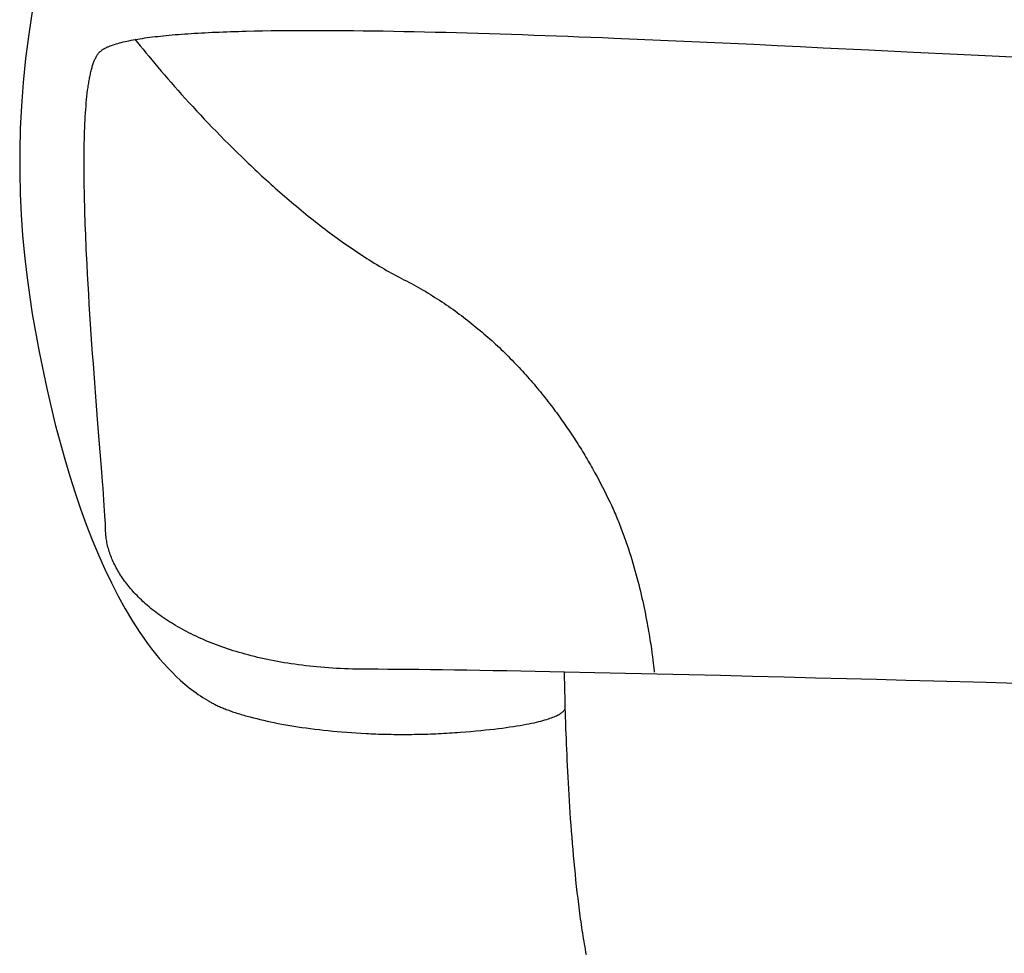
# Model space of a CAD drawing. Extents: x 20 to 2828, y 20 to 1673.
# Drawn here: x 20 to 258, y 246 to 471 of the extents above; entities that cross this region are included whole.
import ezdxf

# ---------------------------------------------------------------- set-up
doc = ezdxf.new("R2010")
doc.units = 0
doc.layers.get('0').update_dxf_attribs({"color": 3, "linetype": 'CONTINUOUS'})
doc.layers.add('CSLAYER4', color=3, linetype='CONTINUOUS')

# ---------------------------------------------------------------- blocks, each defined once
blk = doc.blocks.new('BLKF016')
at = {"layer": 'CSLAYER4', "color": 3, "linetype": 'CONTINUOUS'}
for p, q in [((23.110967, 474.005968), (22.186251, 467.943028)), ((22.186251, 467.943028), (21.43483, 462.030317)), ((46.924829, 466.44976), (47.442861, 466.547273)), ((47.442861, 466.547273), (47.975303, 466.642501)), ((47.87295, 466.697483), (48.503213, 465.90352)), ((47.975303, 466.642501), (48.522036, 466.735461)), ((48.522036, 466.735461), (49.082945, 466.826168)), ((49.082945, 466.826168), (49.657913, 466.914638)), ((49.657913, 466.914638), (50.246821, 467.000887)), ((50.246821, 467.000887), (50.849555, 467.084932)), ((50.849555, 467.084932), (51.465995, 467.166788)), ((51.465995, 467.166788), (52.096026, 467.24647)), ((52.096026, 467.24647), (52.739531, 467.323996)), ((52.739531, 467.323996), (53.396393, 467.39938)), ((53.396393, 467.39938), (54.066493, 467.472639)), ((54.066493, 467.472639), (54.749717, 467.543788)), ((54.749717, 467.543788), (55.445946, 467.612845)), ((55.445946, 467.612845), (56.155065, 467.679823)), ((56.155065, 467.679823), (56.876954, 467.74474)), ((56.876954, 467.74474), (57.611499, 467.807611)), ((57.611499, 467.807611), (58.358581, 467.868453)), ((58.358581, 467.868453), (59.118085, 467.927281)), ((59.118085, 467.927281), (59.889892, 467.98411)), ((59.889892, 467.98411), (60.673886, 468.038958)), ((60.673886, 468.038958), (61.469951, 468.09184)), ((61.469951, 468.09184), (62.277968, 468.142771)), ((62.277968, 468.142771), (63.097821, 468.191768)), ((63.097821, 468.191768), (63.929394, 468.238847)), ((63.929394, 468.238847), (64.772568, 468.284023)), ((64.772568, 468.284023), (65.627228, 468.327313)), ((65.627228, 468.327313), (66.493256, 468.368732)), ((66.493256, 468.368732), (67.370535, 468.408297)), ((67.370535, 468.408297), (68.258948, 468.446023)), ((68.258948, 468.446023), (69.158379, 468.481926)), ((69.158379, 468.481926), (70.06871, 468.516022)), ((70.06871, 468.516022), (70.989825, 468.548327)), ((70.989825, 468.548327), (71.921606, 468.578857)), ((71.921606, 468.578857), (72.863936, 468.607628)), ((72.863936, 468.607628), (73.816699, 468.634655)), ((73.816699, 468.634655), (74.779777, 468.659955)), ((74.779777, 468.659955), (76.736413, 468.705438)), ((76.736413, 468.705438), (78.732907, 468.744201)), ((78.732907, 468.744201), (80.768324, 468.776374)), ((80.768324, 468.776374), (82.841728, 468.802084)), ((82.841728, 468.802084), (84.952183, 468.821457)), ((84.952183, 468.821457), (87.098755, 468.834621)), ((87.098755, 468.834621), (89.280506, 468.841704)), ((89.280506, 468.841704), (91.496501, 468.842832)), ((91.496501, 468.842832), (93.745806, 468.838134)), ((93.745806, 468.838134), (96.027483, 468.827736)), ((96.027483, 468.827736), (98.340597, 468.811766)), ((98.340597, 468.811766), (100.684212, 468.790351)), ((100.684212, 468.790351), (103.057394, 468.763619)), ((103.057394, 468.763619), (105.459205, 468.731697)), ((105.459205, 468.731697), (107.888711, 468.694712)), ((107.888711, 468.694712), (110.344975, 468.652791)), ((110.344975, 468.652791), (112.827062, 468.606062)), ((112.827062, 468.606062), (115.334037, 468.554653)), ((115.334037, 468.554653), (117.864963, 468.49869)), ((117.864963, 468.49869), (120.418904, 468.438302)), ((120.418904, 468.438302), (122.994926, 468.373614)), ((122.994926, 468.373614), (125.592092, 468.304755)), ((125.592092, 468.304755), (128.209467, 468.231853)), ((128.209467, 468.231853), (130.846115, 468.155033)), ((130.846115, 468.155033), (133.501099, 468.074425)), ((133.501099, 468.074425), (136.173486, 467.990154)), ((136.173486, 467.990154), (138.862338, 467.902349)), ((138.862338, 467.902349), (141.56672, 467.811137)), ((141.56672, 467.811137), (144.285697, 467.716645)), ((144.285697, 467.716645), (147.018332, 467.619)), ((147.018332, 467.619), (149.76369, 467.51833)), ((149.76369, 467.51833), (152.520836, 467.414762)), ((152.520836, 467.414762), (155.288833, 467.308424)), ((155.288833, 467.308424), (158.066745, 467.199442)), ((158.066745, 467.199442), (160.853638, 467.087945)), ((160.853638, 467.087945), (163.648576, 466.974059)), ((163.648576, 466.974059), (169.258841, 466.739632)), ((169.258841, 466.739632), (174.890055, 466.497179)), ((39.975543, 464.141798), (40.084473, 464.214094)), ((40.084473, 464.214094), (40.197576, 464.28574)), ((40.197576, 464.28574), (40.314836, 464.35674)), ((40.314836, 464.35674), (40.43624, 464.427096)), ((40.43624, 464.427096), (40.561773, 464.496808)), ((40.561773, 464.496808), (40.691419, 464.56588)), ((40.691419, 464.56588), (40.825165, 464.634313)), ((40.825165, 464.634313), (40.962996, 464.702109)), ((40.962996, 464.702109), (41.104897, 464.76927)), ((41.104897, 464.76927), (41.250853, 464.835799)), ((41.250853, 464.835799), (41.400851, 464.901697)), ((41.400851, 464.901697), (41.554874, 464.966966)), ((41.554874, 464.966966), (41.71291, 465.031608)), ((41.71291, 465.031608), (41.874942, 465.095625)), ((41.874942, 465.095625), (42.21094, 465.221793)), ((42.21094, 465.221793), (42.562751, 465.345486)), ((42.562751, 465.345486), (42.930257, 465.466719)), ((42.930257, 465.466719), (43.313342, 465.585508)), ((43.313342, 465.585508), (43.711889, 465.701869)), ((43.711889, 465.701869), (44.125782, 465.815819)), ((44.125782, 465.815819), (44.554902, 465.927373)), ((44.554902, 465.927373), (44.999133, 466.036547)), ((44.999133, 466.036547), (45.458358, 466.143356)), ((45.458358, 466.143356), (45.932461, 466.247818)), ((45.932461, 466.247818), (46.421324, 466.349947)), ((46.421324, 466.349947), (46.924829, 466.44976)), ((48.503213, 465.90352), (49.15224, 465.09315)), ((49.15224, 465.09315), (49.819714, 464.26699)), ((49.819714, 464.26699), (50.50532, 463.425659)), ((174.890055, 466.497179), (180.534732, 466.247719)), ((180.534732, 466.247719), (186.185387, 465.992271)), ((186.185387, 465.992271), (191.834534, 465.731853)), ((191.834534, 465.731853), (197.474688, 465.467486)), ((197.474688, 465.467486), (203.098362, 465.200186)), ((203.098362, 465.200186), (208.698071, 464.930974)), ((208.698071, 464.930974), (214.266329, 464.660867)), ((214.266329, 464.660867), (225.278551, 464.122046)), ((21.43483, 462.030317), (20.848791, 456.260938)), ((38.114751, 461.662972), (38.200603, 461.858294)), ((38.200603, 461.858294), (38.288104, 462.046731)), ((38.288104, 462.046731), (38.377263, 462.228225)), ((38.377263, 462.228225), (38.468091, 462.40272)), ((38.468091, 462.40272), (38.560599, 462.570158)), ((38.560599, 462.570158), (38.654797, 462.730482)), ((38.654797, 462.730482), (38.750696, 462.883635)), ((38.750696, 462.883635), (38.848306, 463.02956)), ((38.848306, 463.02956), (38.947637, 463.168201)), ((38.947637, 463.168201), (39.048701, 463.299499)), ((39.048701, 463.299499), (39.151507, 463.423399)), ((39.151507, 463.423399), (39.256066, 463.539842)), ((39.256066, 463.539842), (39.33109, 463.617399)), ((39.33109, 463.617399), (39.410403, 463.694291)), ((39.410403, 463.694291), (39.493991, 463.770521)), ((39.493991, 463.770521), (39.58184, 463.84609)), ((39.58184, 463.84609), (39.673934, 463.921)), ((39.673934, 463.921), (39.770258, 463.995253)), ((39.770258, 463.995253), (39.8708, 464.068852)), ((39.8708, 464.068852), (39.975543, 464.141798)), ((50.50532, 463.425659), (51.208744, 462.569775)), ((51.208744, 462.569775), (51.92967, 461.699956)), ((225.278551, 464.122046), (236.075141, 463.591875)), ((236.075141, 463.591875), (246.596215, 463.078502)), ((246.596215, 463.078502), (251.734719, 462.830662)), ((251.734719, 462.830662), (256.781887, 462.590079)), ((256.781887, 462.590079), (261.730233, 462.35777)), ((37.344584, 459.343596), (37.414529, 459.604635)), ((37.414529, 459.604635), (37.486017, 459.85936)), ((37.486017, 459.85936), (37.55906, 460.107713)), ((37.55906, 460.107713), (37.633667, 460.349636)), ((37.633667, 460.349636), (37.709849, 460.585074)), ((37.709849, 460.585074), (37.787617, 460.813968)), ((37.787617, 460.813968), (37.86698, 461.036262)), ((37.86698, 461.036262), (37.94795, 461.251899)), ((37.94795, 461.251899), (38.030537, 461.460821)), ((38.030537, 461.460821), (38.114751, 461.662972)), ((51.92967, 461.699956), (52.667783, 460.816821)), ((52.667783, 460.816821), (53.422767, 459.920987)), ((53.422767, 459.920987), (54.194308, 459.013074)), ((36.782811, 456.719479), (36.839335, 457.034786)), ((36.839335, 457.034786), (36.897308, 457.344291)), ((36.897308, 457.344291), (36.956742, 457.647938)), ((36.956742, 457.647938), (37.017645, 457.94567)), ((37.017645, 457.94567), (37.08003, 458.237428)), ((37.08003, 458.237428), (37.143905, 458.523157)), ((37.143905, 458.523157), (37.209282, 458.8028)), ((37.209282, 458.8028), (37.276172, 459.076298)), ((37.276172, 459.076298), (37.344584, 459.343596)), ((54.194308, 459.013074), (54.98209, 458.093698)), ((54.98209, 458.093698), (55.785798, 457.163479)), ((55.785798, 457.163479), (56.605116, 456.223034)), ((20.848791, 456.260938), (20.420215, 450.627962)), ((36.426842, 454.354682), (36.473514, 454.709001)), ((36.473514, 454.709001), (36.521563, 455.057919)), ((36.521563, 455.057919), (36.570997, 455.401377)), ((36.570997, 455.401377), (36.621829, 455.73932)), ((36.621829, 455.73932), (36.674068, 456.071689)), ((36.674068, 456.071689), (36.727725, 456.398427)), ((36.727725, 456.398427), (36.782811, 456.719479)), ((56.605116, 456.223034), (57.43973, 455.272982)), ((57.43973, 455.272982), (58.289324, 454.313941)), ((36.175118, 452.118515), (36.253704, 452.884523)), ((36.253704, 452.884523), (36.337584, 453.630064)), ((36.337584, 453.630064), (36.426842, 454.354682)), ((58.289324, 454.313941), (59.153583, 453.34653)), ((59.153583, 453.34653), (60.032191, 452.371365)), ((60.032191, 452.371365), (60.924834, 451.389067)), ((20.420215, 450.627962), (20.141171, 445.124503)), ((35.970292, 449.702252), (36.033496, 450.526923)), ((36.033496, 450.526923), (36.101744, 451.332496)), ((36.101744, 451.332496), (36.175118, 452.118515)), ((60.924834, 451.389067), (61.831196, 450.400252)), ((61.831196, 450.400252), (62.750962, 449.405539)), ((35.8101, 447.118216), (35.858677, 447.997442)), ((35.858677, 447.997442), (35.912047, 448.85894)), ((35.912047, 448.85894), (35.970292, 449.702252)), ((62.750962, 449.405539), (63.683817, 448.405547)), ((63.683817, 448.405547), (64.629446, 447.400893)), ((20.141171, 445.124503), (20.003736, 439.743622)), ((35.692281, 444.378732), (35.726986, 445.308405)), ((35.726986, 445.308405), (35.766231, 446.221718)), ((35.766231, 446.221718), (35.8101, 447.118216)), ((64.629446, 447.400893), (65.587533, 446.392196)), ((65.587533, 446.392196), (66.557762, 445.380074)), ((66.557762, 445.380074), (67.53982, 444.365145)), ((35.636159, 442.472136), (35.662034, 443.433157)), ((35.662034, 443.433157), (35.692281, 444.378732)), ((67.53982, 444.365145), (68.53339, 443.348027)), ((68.53339, 443.348027), (69.538158, 442.329339)), ((35.583936, 439.500958), (35.597194, 440.50558)), ((35.597194, 440.50558), (35.614574, 441.496124)), ((35.614574, 441.496124), (35.636159, 442.472136)), ((69.538158, 442.329339), (70.553807, 441.309699)), ((70.553807, 441.309699), (71.580024, 440.289725)), ((20.003736, 439.743622), (20, 434.478422)), ((35.569449, 437.45131), (35.574715, 438.482716)), ((35.574715, 438.482716), (35.583936, 439.500958)), ((71.580024, 440.289725), (72.616492, 439.270035)), ((72.616492, 439.270035), (73.662896, 438.251247)), ((73.662896, 438.251247), (74.718922, 437.23398)), ((35.568053, 436.407197), (35.569449, 437.45131)), ((35.570444, 435.350833), (35.568053, 436.407197)), ((74.718922, 437.23398), (75.250444, 436.72611)), ((75.250444, 436.72611), (75.784254, 436.218852)), ((75.784254, 436.218852), (76.320311, 435.712284)), ((76.320311, 435.712284), (76.858576, 435.206481)), ((20, 434.478422), (20.122032, 429.321994)), ((35.576537, 434.282673), (35.570444, 435.350833)), ((35.586249, 433.203176), (35.576537, 434.282673)), ((35.599497, 432.112797), (35.586249, 433.203176)), ((76.858576, 435.206481), (77.39901, 434.701523)), ((77.39901, 434.701523), (77.941574, 434.197486)), ((77.941574, 434.197486), (78.486227, 433.694447)), ((78.486227, 433.694447), (79.032931, 433.192484)), ((35.616196, 431.011993), (35.599497, 432.112797)), ((35.636262, 429.90122), (35.616196, 431.011993)), ((79.032931, 433.192484), (79.581647, 432.691674)), ((79.581647, 432.691674), (80.132334, 432.192094)), ((80.132334, 432.192094), (80.684954, 431.693821)), ((80.684954, 431.693821), (81.239467, 431.196934)), ((81.239467, 431.196934), (81.795833, 430.701508)), ((20.122032, 429.321994), (20.361911, 424.267412)), ((35.659613, 428.780934), (35.636262, 429.90122)), ((35.686163, 427.651593), (35.659613, 428.780934)), ((81.795833, 430.701508), (82.354014, 430.207622)), ((82.354014, 430.207622), (82.91397, 429.715352)), ((82.91397, 429.715352), (83.475661, 429.224776)), ((83.475661, 429.224776), (84.039047, 428.735971)), ((84.039047, 428.735971), (84.604091, 428.249015)), ((35.71583, 426.513652), (35.686163, 427.651593)), ((35.74853, 425.367568), (35.71583, 426.513652)), ((84.604091, 428.249015), (85.170752, 427.763984)), ((85.170752, 427.763984), (85.73899, 427.280957)), ((85.73899, 427.280957), (86.308767, 426.800009)), ((86.308767, 426.800009), (86.880043, 426.32122)), ((86.880043, 426.32122), (87.452778, 425.844665)), ((20.361911, 424.267412), (20.711706, 419.307778)), ((35.784178, 424.213797), (35.74853, 425.367568)), ((35.822691, 423.052796), (35.784178, 424.213797)), ((87.452778, 425.844665), (88.026934, 425.370422)), ((88.026934, 425.370422), (88.60247, 424.898568)), ((88.60247, 424.898568), (89.179348, 424.429182)), ((89.179348, 424.429182), (89.757528, 423.962339)), ((89.757528, 423.962339), (90.33697, 423.498117)), ((35.863985, 421.885022), (35.822691, 423.052796)), ((35.907977, 420.710931), (35.863985, 421.885022)), ((90.33697, 423.498117), (90.917636, 423.036594)), ((90.917636, 423.036594), (91.499485, 422.577846)), ((91.499485, 422.577846), (92.082479, 422.121952)), ((92.082479, 422.121952), (92.666577, 421.668988)), ((92.666577, 421.668988), (93.251741, 421.219031)), ((20.711706, 419.307778), (21.163516, 414.436183)), ((35.954582, 419.530978), (35.907977, 420.710931)), ((36.003717, 418.345622), (35.954582, 419.530978)), ((93.251741, 421.219031), (93.837931, 420.77216)), ((93.837931, 420.77216), (94.425108, 420.32845)), ((94.425108, 420.32845), (95.013232, 419.88798)), ((95.013232, 419.88798), (95.602264, 419.450827)), ((95.602264, 419.450827), (96.192165, 419.017068)), ((96.192165, 419.017068), (96.782895, 418.586779)), ((36.055298, 417.155317), (36.003717, 418.345622)), ((36.109242, 415.960521), (36.055298, 417.155317)), ((96.782895, 418.586779), (97.374414, 418.16004)), ((97.374414, 418.16004), (97.966684, 417.736926)), ((97.966684, 417.736926), (98.559665, 417.317515)), ((98.559665, 417.317515), (99.153317, 416.901885)), ((99.153317, 416.901885), (99.747601, 416.490112)), ((21.163516, 414.436183), (21.70941, 409.6457)), ((36.165464, 414.76169), (36.109242, 415.960521)), ((36.284408, 412.353749), (36.165464, 414.76169)), ((99.747601, 416.490112), (100.342478, 416.082275)), ((100.342478, 416.082275), (100.937908, 415.678449)), ((100.937908, 415.678449), (101.533852, 415.278713)), ((101.533852, 415.278713), (102.130271, 414.883143)), ((102.130271, 414.883143), (102.727124, 414.491818)), ((102.727124, 414.491818), (103.324374, 414.104814)), ((36.411461, 409.935146), (36.284408, 412.353749)), ((103.324374, 414.104814), (103.921979, 413.722209)), ((103.921979, 413.722209), (104.519902, 413.344079)), ((104.519902, 413.344079), (105.118101, 412.970503)), ((105.118101, 412.970503), (105.716539, 412.601556)), ((105.716539, 412.601556), (106.315176, 412.237318)), ((106.315176, 412.237318), (106.913971, 411.877865)), ((106.913971, 411.877865), (107.512887, 411.523274)), ((21.70941, 409.6457), (22.341456, 404.929422)), ((36.545952, 407.509531), (36.411461, 409.935146)), ((107.512887, 411.523274), (108.111883, 411.173622)), ((108.111883, 411.173622), (108.71092, 410.828987)), ((108.71092, 410.828987), (109.309959, 410.489446)), ((109.309959, 410.489446), (109.908959, 410.155077)), ((109.908959, 410.155077), (110.507883, 409.825956)), ((110.507883, 409.825956), (111.10669, 409.502161)), ((111.10669, 409.502161), (111.705341, 409.183769)), ((36.687212, 405.080558), (36.545952, 407.509531)), ((111.705341, 409.183769), (112.303797, 408.870858)), ((112.303797, 408.870858), (112.902017, 408.563505)), ((112.902017, 408.563505), (113.498384, 408.257081)), ((113.498384, 408.257081), (114.091307, 407.946935)), ((114.091307, 407.946935), (114.680791, 407.633113)), ((114.680791, 407.633113), (115.266841, 407.315657)), ((115.266841, 407.315657), (115.849463, 406.994611)), ((22.341456, 404.929422), (23.051744, 400.280441)), ((36.83457, 402.651876), (36.687212, 405.080558)), ((115.849463, 406.994611), (116.428663, 406.670019)), ((116.428663, 406.670019), (117.004444, 406.341924)), ((117.004444, 406.341924), (117.576813, 406.010371)), ((117.576813, 406.010371), (118.145775, 405.675403)), ((118.145775, 405.675403), (118.711335, 405.337063)), ((118.711335, 405.337063), (119.273499, 404.995397)), ((119.273499, 404.995397), (119.83227, 404.650446)), ((119.83227, 404.650446), (120.387656, 404.302256)), ((36.987355, 400.227139), (36.83457, 402.651876)), ((120.387656, 404.302256), (120.939661, 403.950869)), ((120.939661, 403.950869), (121.488289, 403.59633)), ((121.488289, 403.59633), (122.033548, 403.238682)), ((122.033548, 403.238682), (122.575441, 402.87797)), ((122.575441, 402.87797), (123.113974, 402.514236)), ((123.113974, 402.514236), (123.649152, 402.147524)), ((23.051744, 400.280441), (24.67534, 391.156717)), ((37.144898, 397.809997), (36.987355, 400.227139)), ((123.649152, 402.147524), (124.180981, 401.777879)), ((124.180981, 401.777879), (124.709466, 401.405344)), ((124.709466, 401.405344), (125.234612, 401.029963)), ((125.234612, 401.029963), (125.756424, 400.651779)), ((125.756424, 400.651779), (126.274907, 400.270836)), ((126.274907, 400.270836), (126.790067, 399.887178)), ((126.790067, 399.887178), (127.301909, 399.500849)), ((37.306527, 395.404102), (37.144898, 397.809997)), ((127.301909, 399.500849), (127.810439, 399.111893)), ((127.810439, 399.111893), (128.31566, 398.720352)), ((128.31566, 398.720352), (128.81758, 398.326272)), ((128.81758, 398.326272), (129.316203, 397.929695)), ((129.316203, 397.929695), (129.811533, 397.530666)), ((129.811533, 397.530666), (130.303577, 397.129228)), ((37.471574, 393.013106), (37.306527, 395.404102)), ((130.303577, 397.129228), (130.79234, 396.725424)), ((130.79234, 396.725424), (131.277827, 396.3193)), ((131.277827, 396.3193), (131.760043, 395.910898)), ((131.760043, 395.910898), (132.238994, 395.500262)), ((132.238994, 395.500262), (132.714684, 395.087436)), ((37.639368, 390.640661), (37.471574, 393.013106)), ((132.714684, 395.087436), (133.187119, 394.672463)), ((133.187119, 394.672463), (133.656305, 394.255388)), ((133.656305, 394.255388), (134.122245, 393.836254)), ((134.122245, 393.836254), (134.584947, 393.415105)), ((134.584947, 393.415105), (135.044414, 392.991984)), ((135.044414, 392.991984), (135.500653, 392.566936)), ((24.67534, 391.156717), (26.527229, 382.23632)), ((37.809238, 388.290417), (37.639368, 390.640661)), ((135.500653, 392.566936), (135.953668, 392.140004)), ((135.953668, 392.140004), (136.403465, 391.711232)), ((136.403465, 391.711232), (136.850048, 391.280663)), ((136.850048, 391.280663), (137.293424, 390.848342)), ((137.293424, 390.848342), (137.733597, 390.414312)), ((137.733597, 390.414312), (138.170573, 389.978616)), ((37.980515, 385.966027), (37.809238, 388.290417)), ((138.170573, 389.978616), (138.604357, 389.541299)), ((138.604357, 389.541299), (139.034954, 389.102405)), ((139.034954, 389.102405), (139.462369, 388.661976)), ((139.462369, 388.661976), (139.886608, 388.220057)), ((139.886608, 388.220057), (140.307676, 387.776692)), ((38.152527, 383.671141), (37.980515, 385.966027)), ((140.307676, 387.776692), (140.725578, 387.331924)), ((140.725578, 387.331924), (141.140319, 386.885797)), ((141.140319, 386.885797), (141.551905, 386.438354)), ((141.551905, 386.438354), (141.960341, 385.989641)), ((141.960341, 385.989641), (142.365632, 385.539699)), ((38.324606, 381.409413), (38.152527, 383.671141)), ((142.365632, 385.539699), (142.767784, 385.088573)), ((142.767784, 385.088573), (143.166801, 384.636308)), ((143.166801, 384.636308), (143.562689, 384.182945)), ((143.562689, 384.182945), (143.955453, 383.72853)), ((143.955453, 383.72853), (144.345098, 383.273106)), ((144.345098, 383.273106), (144.73163, 382.816716)), ((26.527229, 382.23632), (28.596052, 373.54936)), ((38.49608, 379.184493), (38.324606, 381.409413)), ((144.73163, 382.816716), (145.115054, 382.359405)), ((145.115054, 382.359405), (145.495375, 381.901216)), ((145.495375, 381.901216), (145.872598, 381.442193)), ((145.872598, 381.442193), (146.246729, 380.98238)), ((146.246729, 380.98238), (146.617773, 380.52182)), ((38.834533, 374.859684), (38.49608, 379.184493)), ((146.617773, 380.52182), (146.985734, 380.060557)), ((146.985734, 380.060557), (147.35062, 379.598635)), ((147.35062, 379.598635), (147.712433, 379.136098)), ((147.712433, 379.136098), (148.071181, 378.672989)), ((148.071181, 378.672989), (148.426867, 378.209352)), ((148.426867, 378.209352), (148.779498, 377.745231)), ((148.779498, 377.745231), (149.129079, 377.28067)), ((149.129079, 377.28067), (149.475614, 376.815712)), ((149.475614, 376.815712), (149.81911, 376.350401)), ((149.81911, 376.350401), (150.15957, 375.884781)), ((39.162526, 370.725928), (38.834533, 374.859684)), ((150.15957, 375.884781), (150.497002, 375.418896)), ((150.497002, 375.418896), (150.831409, 374.952789)), ((150.831409, 374.952789), (151.162797, 374.486503)), ((151.162797, 374.486503), (151.491171, 374.020084)), ((151.491171, 374.020084), (151.816537, 373.553575)), ((28.596052, 373.54936), (30.880862, 365.143041)), ((151.816537, 373.553575), (152.1389, 373.087018)), ((152.1389, 373.087018), (152.458265, 372.620459)), ((152.458265, 372.620459), (152.774637, 372.15394)), ((152.774637, 372.15394), (153.088021, 371.687506)), ((153.088021, 371.687506), (153.398424, 371.2212)), ((39.765683, 363.148426), (39.162526, 370.725928)), ((153.398424, 371.2212), (153.705849, 370.755067)), ((153.705849, 370.755067), (154.010303, 370.289149)), ((154.010303, 370.289149), (154.31179, 369.82349)), ((154.31179, 369.82349), (154.610316, 369.358135)), ((154.610316, 369.358135), (154.905886, 368.893127)), ((154.905886, 368.893127), (155.198505, 368.428509)), ((155.198505, 368.428509), (155.488179, 367.964326)), ((155.488179, 367.964326), (155.774912, 367.500621)), ((155.774912, 367.500621), (156.058711, 367.037438)), ((156.058711, 367.037438), (156.339579, 366.574821)), ((156.339579, 366.574821), (156.617524, 366.112813)), ((30.880862, 365.143041), (32.103961, 361.059868)), ((156.617524, 366.112813), (156.892549, 365.651459)), ((156.892549, 365.651459), (157.164659, 365.190801)), ((157.164659, 365.190801), (157.433862, 364.730884)), ((157.433862, 364.730884), (157.70016, 364.271751)), ((157.70016, 364.271751), (157.963561, 363.813447)), ((40.030122, 359.763104), (39.765683, 363.148426)), ((157.963561, 363.813447), (158.224068, 363.356014)), ((158.224068, 363.356014), (158.481688, 362.899497)), ((158.481688, 362.899497), (158.736425, 362.44394)), ((158.736425, 362.44394), (158.988284, 361.989386)), ((158.988284, 361.989386), (159.483393, 361.083461)), ((32.103961, 361.059868), (33.380699, 357.064556)), ((40.150712, 358.184082), (40.030122, 359.763104)), ((159.483393, 361.083461), (159.967055, 360.182074)), ((159.967055, 360.182074), (160.439313, 359.285574)), ((33.380699, 357.064556), (34.710956, 353.163002)), ((40.262654, 356.685687), (40.150712, 358.184082)), ((160.439313, 359.285574), (160.900209, 358.394312)), ((160.900209, 358.394312), (161.349785, 357.508637)), ((161.349785, 357.508637), (161.788082, 356.628899)), ((40.365278, 355.271571), (40.262654, 356.685687)), ((40.457915, 353.945386), (40.365278, 355.271571)), ((161.788082, 356.628899), (162.215143, 355.755449)), ((162.215143, 355.755449), (162.63101, 354.888635)), ((162.63101, 354.888635), (163.035724, 354.028808)), ((34.710956, 353.163002), (36.094614, 349.361109)), ((40.539894, 352.710784), (40.457915, 353.945386)), ((40.610544, 351.571415), (40.539894, 352.710784)), ((163.035724, 354.028808), (163.234078, 353.600012)), ((163.234078, 353.600012), (163.429997, 353.169887)), ((163.429997, 353.169887), (163.623495, 352.73851)), ((163.623495, 352.73851), (163.814586, 352.305953)), ((163.814586, 352.305953), (164.003284, 351.872291)), ((40.669196, 350.530932), (40.610544, 351.571415)), ((40.71518, 349.592986), (40.669196, 350.530932)), ((164.003284, 351.872291), (164.189602, 351.437598)), ((164.189602, 351.437598), (164.373555, 351.001949)), ((164.373555, 351.001949), (164.555157, 350.565417)), ((164.555157, 350.565417), (164.73442, 350.128076)), ((164.73442, 350.128076), (164.911361, 349.690002)), ((36.094614, 349.361109), (37.531561, 345.66478)), ((40.733211, 349.163606), (40.71518, 349.592986)), ((40.747824, 348.761229), (40.733211, 349.163606)), ((40.758935, 348.386313), (40.747824, 348.761229)), ((40.766459, 348.039313), (40.758935, 348.386313)), ((40.775672, 347.705476), (40.766459, 348.039313)), ((40.791912, 347.369793), (40.775672, 347.705476)), ((164.911361, 349.690002), (165.085991, 349.251267)), ((165.085991, 349.251267), (165.258325, 348.811946)), ((165.258325, 348.811946), (165.428377, 348.372114)), ((165.428377, 348.372114), (165.596162, 347.931844)), ((165.596162, 347.931844), (165.761691, 347.49121)), ((37.531561, 345.66478), (39.021658, 342.079911)), ((40.815197, 347.032334), (40.791912, 347.369793)), ((40.845543, 346.693169), (40.815197, 347.032334)), ((40.882965, 346.352369), (40.845543, 346.693169)), ((40.92748, 346.010004), (40.882965, 346.352369)), ((40.979104, 345.666145), (40.92748, 346.010004)), ((41.037852, 345.320863), (40.979104, 345.666145)), ((41.103741, 344.974228), (41.037852, 345.320863)), ((165.761691, 347.49121), (165.924981, 347.050288)), ((165.924981, 347.050288), (166.086044, 346.60915)), ((166.086044, 346.60915), (166.244895, 346.167871)), ((166.244895, 346.167871), (166.401547, 345.726525)), ((166.401547, 345.726525), (166.556014, 345.285187)), ((166.556014, 345.285187), (166.858451, 344.402829)), ((41.176788, 344.626311), (41.103741, 344.974228)), ((41.257007, 344.277182), (41.176788, 344.626311)), ((41.344415, 343.926912), (41.257007, 344.277182)), ((41.439028, 343.575571), (41.344415, 343.926912)), ((41.540863, 343.223229), (41.439028, 343.575571)), ((41.649935, 342.869958), (41.540863, 343.223229)), ((41.76626, 342.515828), (41.649935, 342.869958)), ((166.858451, 344.402829), (167.152315, 343.521391)), ((167.152315, 343.521391), (167.437718, 342.641465)), ((39.021658, 342.079911), (40.564806, 338.612395)), ((41.889854, 342.16091), (41.76626, 342.515828)), ((42.020735, 341.805273), (41.889854, 342.16091)), ((42.158916, 341.448989), (42.020735, 341.805273)), ((42.304416, 341.092128), (42.158916, 341.448989)), ((42.457249, 340.734761), (42.304416, 341.092128)), ((42.617431, 340.376957), (42.457249, 340.734761)), ((42.78498, 340.018789), (42.617431, 340.376957)), ((167.437718, 342.641465), (167.714772, 341.763645)), ((167.714772, 341.763645), (167.983587, 340.888524)), ((167.983587, 340.888524), (168.244275, 340.016696)), ((40.564806, 338.612395), (42.160873, 335.268136)), ((42.959911, 339.660326), (42.78498, 340.018789)), ((43.142239, 339.301638), (42.959911, 339.660326)), ((43.331982, 338.942797), (43.142239, 339.301638)), ((43.529155, 338.583873), (43.331982, 338.942797)), ((43.733774, 338.224936), (43.529155, 338.583873)), ((43.945855, 337.866057), (43.733774, 338.224936)), ((168.244275, 340.016696), (168.496947, 339.148754)), ((168.496947, 339.148754), (168.741714, 338.285291)), ((168.741714, 338.285291), (168.978687, 337.4269)), ((44.165415, 337.507307), (43.945855, 337.866057)), ((44.392469, 337.148756), (44.165415, 337.507307)), ((44.627033, 336.790474), (44.392469, 337.148756)), ((44.869124, 336.432532), (44.627033, 336.790474)), ((45.118758, 336.075002), (44.869124, 336.432532)), ((45.375951, 335.717952), (45.118758, 336.075002)), ((45.640718, 335.361454), (45.375951, 335.717952)), ((168.978687, 337.4269), (169.207978, 336.574175)), ((169.207978, 336.574175), (169.429698, 335.727709)), ((169.429698, 335.727709), (169.643958, 334.888095)), ((42.160873, 335.268136), (43.809741, 332.05304)), ((45.913076, 335.005579), (45.640718, 335.361454)), ((46.193041, 334.650396), (45.913076, 335.005579)), ((46.480629, 334.295977), (46.193041, 334.650396)), ((46.775856, 333.942392), (46.480629, 334.295977)), ((47.078739, 333.589711), (46.775856, 333.942392)), ((47.389292, 333.238005), (47.078739, 333.589711)), ((47.707533, 332.887345), (47.389292, 333.238005)), ((169.643958, 334.888095), (169.850869, 334.055926)), ((169.850869, 334.055926), (170.050543, 333.231797)), ((43.809741, 332.05304), (45.511299, 328.973009)), ((48.033477, 332.537801), (47.707533, 332.887345)), ((48.367141, 332.189443), (48.033477, 332.537801)), ((48.70854, 331.842343), (48.367141, 332.189443)), ((49.05769, 331.496571), (48.70854, 331.842343)), ((49.414609, 331.152197), (49.05769, 331.496571)), ((49.779311, 330.809291), (49.414609, 331.152197)), ((170.050543, 333.231797), (170.24309, 332.416299)), ((170.24309, 332.416299), (170.428621, 331.610027)), ((170.428621, 331.610027), (170.607249, 330.813573)), ((45.511299, 328.973009), (47.265428, 326.033928)), ((50.151812, 330.467925), (49.779311, 330.809291)), ((50.53213, 330.128169), (50.151812, 330.467925)), ((50.92028, 329.790094), (50.53213, 330.128169)), ((51.316277, 329.45377), (50.92028, 329.790094)), ((51.720139, 329.119267), (51.316277, 329.45377)), ((52.131881, 328.786656), (51.720139, 329.119267)), ((52.551519, 328.456008), (52.131881, 328.786656)), ((170.607249, 330.813573), (170.779084, 330.027532)), ((170.779084, 330.027532), (170.944238, 329.252496)), ((170.944238, 329.252496), (171.102821, 328.489058)), ((171.102821, 328.489058), (171.254945, 327.737812)), ((52.979069, 328.127393), (52.551519, 328.456008)), ((53.414547, 327.800881), (52.979069, 328.127393)), ((53.85797, 327.476545), (53.414547, 327.800881)), ((54.309354, 327.154452), (53.85797, 327.476545)), ((54.768714, 326.834676), (54.309354, 327.154452)), ((55.236067, 326.517285), (54.768714, 326.834676)), ((55.711428, 326.20235), (55.236067, 326.517285)), ((56.194815, 325.889943), (55.711428, 326.20235)), ((171.254945, 327.737812), (171.400721, 326.999351)), ((171.400721, 326.999351), (171.54026, 326.274269)), ((171.54026, 326.274269), (171.673674, 325.563158)), ((47.265428, 326.033928), (48.162166, 324.619093)), ((48.162166, 324.619093), (49.072008, 323.241711)), ((56.686242, 325.580133), (56.194815, 325.889943)), ((57.185726, 325.272991), (56.686242, 325.580133)), ((57.693283, 324.968588), (57.185726, 325.272991)), ((58.208929, 324.666994), (57.693283, 324.968588)), ((58.73268, 324.36828), (58.208929, 324.666994)), ((59.264553, 324.072516), (58.73268, 324.36828)), ((59.804562, 323.779773), (59.264553, 324.072516)), ((60.352725, 323.490121), (59.804562, 323.779773)), ((171.673674, 325.563158), (171.801074, 324.866612)), ((171.801074, 324.866612), (171.92257, 324.185224)), ((171.92257, 324.185224), (172.038274, 323.519588)), ((49.072008, 323.241711), (49.994916, 321.902518)), ((49.994916, 321.902518), (50.930909, 320.602252)), ((60.909058, 323.203631), (60.352725, 323.490121)), ((61.473576, 322.920373), (60.909058, 323.203631)), ((62.046296, 322.640419), (61.473576, 322.920373)), ((62.627233, 322.363838), (62.046296, 322.640419)), ((63.216404, 322.090701), (62.627233, 322.363838)), ((63.813825, 321.821079), (63.216404, 322.090701)), ((64.419511, 321.555041), (63.813825, 321.821079)), ((65.03348, 321.29266), (64.419511, 321.555041)), ((172.038274, 323.519588), (172.148298, 322.870297)), ((172.148298, 322.870297), (172.252752, 322.237944)), ((172.252752, 322.237944), (172.351748, 321.623122)), ((172.351748, 321.623122), (172.445396, 321.026425)), ((50.930909, 320.602252), (51.879947, 319.341652)), ((51.879947, 319.341652), (52.842021, 318.121456)), ((65.655746, 321.034005), (65.03348, 321.29266)), ((66.286327, 320.779146), (65.655746, 321.034005)), ((66.925238, 320.528155), (66.286327, 320.779146)), ((67.572495, 320.281102), (66.925238, 320.528155)), ((68.228114, 320.038057), (67.572495, 320.281102)), ((68.892112, 319.799091), (68.228114, 320.038057)), ((69.564504, 319.564274), (68.892112, 319.799091)), ((70.245306, 319.333678), (69.564504, 319.564274)), ((70.934535, 319.107372), (70.245306, 319.333678)), ((71.632207, 318.885428), (70.934535, 319.107372)), ((172.445396, 321.026425), (172.533809, 320.448446)), ((172.533809, 320.448446), (172.617097, 319.889778)), ((172.617097, 319.889778), (172.695372, 319.351014)), ((172.695372, 319.351014), (172.837325, 318.335574)), ((52.842021, 318.121456), (53.817109, 316.942401)), ((53.817109, 316.942401), (54.805223, 315.805216)), ((72.338338, 318.667915), (71.632207, 318.885428)), ((73.052943, 318.454904), (72.338338, 318.667915)), ((73.776039, 318.246466), (73.052943, 318.454904)), ((74.507642, 318.042671), (73.776039, 318.246466)), ((75.247768, 317.84359), (74.507642, 318.042671)), ((75.996433, 317.649294), (75.247768, 317.84359)), ((76.753654, 317.459853), (75.996433, 317.649294)), ((77.519445, 317.275337), (76.753654, 317.459853)), ((78.293824, 317.095817), (77.519445, 317.275337)), ((79.076806, 316.921363), (78.293824, 317.095817)), ((79.868408, 316.752047), (79.076806, 316.921363)), ((80.668645, 316.587938), (79.868408, 316.752047)), ((81.477533, 316.429108), (80.668645, 316.587938)), ((172.837325, 318.335574), (172.960559, 317.406872)), ((172.960559, 317.406872), (173.065963, 316.569653)), ((54.805223, 315.805216), (55.806313, 314.710648)), ((55.806313, 314.710648), (56.820388, 313.659437)), ((82.29509, 316.275626), (81.477533, 316.429108)), ((83.12133, 316.127564), (82.29509, 316.275626)), ((83.956269, 315.984991), (83.12133, 316.127564)), ((84.799925, 315.847979), (83.956269, 315.984991)), ((85.652313, 315.716597), (84.799925, 315.847979)), ((86.513448, 315.590918), (85.652313, 315.716597)), ((87.383348, 315.47101), (86.513448, 315.590918)), ((88.262028, 315.356944), (87.383348, 315.47101)), ((89.149504, 315.248792), (88.262028, 315.356944)), ((90.045792, 315.146624), (89.149504, 315.248792)), ((90.950909, 315.050509), (90.045792, 315.146624)), ((91.86487, 314.96052), (90.950909, 315.050509)), ((92.787691, 314.876725), (91.86487, 314.96052)), ((93.71939, 314.799197), (92.787691, 314.876725)), ((94.65998, 314.728005), (93.71939, 314.799197)), ((95.60948, 314.663219), (94.65998, 314.728005)), ((96.567904, 314.604911), (95.60948, 314.663219)), ((97.535269, 314.553151), (96.567904, 314.604911)), ((98.511592, 314.50801), (97.535269, 314.553151)), ((99.496887, 314.469558), (98.511592, 314.50801)), ((100.491171, 314.437865), (99.496887, 314.469558)), ((101.49446, 314.413003), (100.491171, 314.437865)), ((102.506771, 314.395041), (101.49446, 314.413003)), ((103.528119, 314.38405), (102.506771, 314.395041)), ((104.55852, 314.380101), (103.528119, 314.38405)), ((106.696519, 314.376276), (104.55852, 314.380101)), ((108.967232, 314.366545), (106.696519, 314.376276)), ((111.365337, 314.351098), (108.967232, 314.366545)), ((113.885508, 314.330127), (111.365337, 314.351098)), ((116.52242, 314.303823), (113.885508, 314.330127)), ((119.27075, 314.272377), (116.52242, 314.303823)), ((122.125173, 314.235979), (119.27075, 314.272377)), ((125.080365, 314.194821), (122.125173, 314.235979)), ((128.131, 314.149093), (125.080365, 314.194821)), ((173.065963, 316.569653), (173.154427, 315.828664)), ((173.154427, 315.828664), (173.22684, 315.188652)), ((173.22684, 315.188652), (173.284092, 314.654362)), ((173.284092, 314.654362), (173.356672, 313.921936)), ((56.820388, 313.659437), (57.847428, 312.652309)), ((57.847428, 312.652309), (58.887413, 311.690012)), ((131.271756, 314.098986), (128.131, 314.149093)), ((134.497307, 314.044692), (131.271756, 314.098986)), ((137.802329, 313.986401), (134.497307, 314.044692)), ((141.181497, 313.924304), (137.802329, 313.986401)), ((144.629487, 313.858592), (141.181497, 313.924304)), ((148.140976, 313.789456), (144.629487, 313.858592)), ((151.710637, 313.717087), (148.140976, 313.789456)), ((151.643215, 313.604366), (151.659967, 312.342754)), ((151.659967, 312.342754), (151.683945, 310.888949)), ((159.003182, 313.563413), (151.710637, 313.717087)), ((166.464528, 313.399098), (159.003182, 313.563413)), ((174.052079, 313.22567), (166.464528, 313.399098)), ((173.356672, 313.921936), (173.379284, 313.669356)), ((181.723239, 313.044654), (174.052079, 313.22567)), ((189.435414, 312.85758), (181.723239, 313.044654)), ((197.146008, 312.665974), (189.435414, 312.85758)), ((204.812426, 312.471364), (197.146008, 312.665974)), ((212.392072, 312.275277), (204.812426, 312.471364)), ((219.842352, 312.07924), (212.392072, 312.275277)), ((227.12067, 311.884782), (219.842352, 312.07924)), ((234.184431, 311.693428), (227.12067, 311.884782)), ((58.887413, 311.690012), (59.940334, 310.773276)), ((59.940334, 310.773276), (61.006181, 309.902847)), ((61.006181, 309.902847), (62.084922, 309.079454)), ((151.683945, 310.888949), (151.715935, 309.254343)), ((240.991039, 311.506708), (234.184431, 311.693428)), ((253.662417, 311.153275), (240.991039, 311.506708)), ((264.794041, 310.836701), (253.662417, 311.153275)), ((62.084922, 309.079454), (62.629128, 308.685632)), ((62.629128, 308.685632), (63.176549, 308.303845)), ((63.176549, 308.303845), (63.727188, 307.934181)), ((63.727188, 307.934181), (64.281052, 307.576738)), ((64.281052, 307.576738), (64.838123, 307.231615)), ((64.838123, 307.231615), (65.39842, 306.8989)), ((151.715935, 309.254343), (151.75672, 307.450332)), ((151.75672, 307.450332), (151.807086, 305.48831)), ((65.39842, 306.8989), (65.582032, 306.781519)), ((65.582032, 306.781519), (65.771988, 306.6642)), ((65.771988, 306.6642), (65.968248, 306.546963)), ((65.968248, 306.546963), (66.17077, 306.429828)), ((66.17077, 306.429828), (66.379514, 306.312814)), ((66.379514, 306.312814), (66.594439, 306.195943)), ((66.594439, 306.195943), (66.815505, 306.079233)), ((66.815505, 306.079233), (67.042669, 305.962705)), ((67.042669, 305.962705), (67.275892, 305.846378)), ((67.275892, 305.846378), (67.515133, 305.730273)), ((67.515133, 305.730273), (67.76035, 305.614409)), ((67.76035, 305.614409), (68.011504, 305.498806)), ((68.011504, 305.498806), (68.268552, 305.383484)), ((68.268552, 305.383484), (68.531455, 305.268463)), ((68.531455, 305.268463), (68.800171, 305.153763)), ((68.800171, 305.153763), (69.074659, 305.039403)), ((69.074659, 305.039403), (69.35488, 304.925404)), ((69.35488, 304.925404), (69.640791, 304.811786)), ((69.640791, 304.811786), (69.932352, 304.698568)), ((69.932352, 304.698568), (70.229522, 304.58577)), ((151.704575, 304.583093), (151.757393, 304.672154)), ((151.757393, 304.672154), (151.800484, 304.757639)), ((151.800484, 304.757639), (151.834635, 304.839408)), ((151.832979, 305.479161), (151.806058, 305.526645)), ((151.807086, 305.48831), (151.867815, 303.379671)), ((151.857205, 305.421506), (151.832979, 305.479161)), ((151.834635, 304.839408), (151.86063, 304.917318)), ((151.869261, 305.384696), (151.857205, 305.421506)), ((151.86063, 304.917318), (151.879255, 304.991228)), ((151.88023, 305.342752), (151.869261, 305.384696)), ((151.879255, 304.991228), (151.891296, 305.060996)), ((151.889328, 305.295818), (151.88023, 305.342752)), ((151.895769, 305.244033), (151.889328, 305.295818)), ((151.891296, 305.060996), (151.897539, 305.126481)), ((151.898768, 305.18754), (151.895769, 305.244033)), ((151.897539, 305.126481), (151.898768, 305.18754)), ((70.229522, 304.58577), (70.532261, 304.473412)), ((70.532261, 304.473412), (70.840527, 304.361515)), ((70.840527, 304.361515), (71.15428, 304.250097)), ((71.15428, 304.250097), (71.473478, 304.13918)), ((71.473478, 304.13918), (71.798082, 304.028782)), ((71.798082, 304.028782), (72.12805, 303.918924)), ((72.12805, 303.918924), (72.46334, 303.809625)), ((72.46334, 303.809625), (72.803914, 303.700905)), ((72.803914, 303.700905), (73.149728, 303.592785)), ((73.149728, 303.592785), (73.500744, 303.485285)), ((73.500744, 303.485285), (73.85692, 303.378423)), ((73.85692, 303.378423), (74.218214, 303.27222)), ((74.218214, 303.27222), (74.584587, 303.166697)), ((74.584587, 303.166697), (74.955997, 303.061872)), ((74.955997, 303.061872), (75.332403, 302.957765)), ((75.332403, 302.957765), (75.713765, 302.854398)), ((75.713765, 302.854398), (76.491193, 302.649957)), ((76.491193, 302.649957), (77.287954, 302.44871)), ((77.287954, 302.44871), (78.10372, 302.250816)), ((147.39607, 302.269092), (147.808364, 302.399926)), ((147.808364, 302.399926), (148.195222, 302.530017)), ((148.195222, 302.530017), (148.557429, 302.659222)), ((148.557429, 302.659222), (148.895772, 302.787401)), ((148.895772, 302.787401), (149.211035, 302.914411)), ((149.211035, 302.914411), (149.504005, 303.040112)), ((149.504005, 303.040112), (149.775465, 303.164361)), ((149.775465, 303.164361), (150.026203, 303.287017)), ((150.026203, 303.287017), (150.257003, 303.407939)), ((150.257003, 303.407939), (150.468651, 303.526984)), ((150.468651, 303.526984), (150.661933, 303.644012)), ((150.661933, 303.644012), (150.837633, 303.75888)), ((150.837633, 303.75888), (150.996538, 303.871447)), ((150.996538, 303.871447), (151.139432, 303.981571)), ((151.139432, 303.981571), (151.267103, 304.089111)), ((151.267103, 304.089111), (151.380333, 304.193926)), ((151.380333, 304.193926), (151.479911, 304.295872)), ((151.479911, 304.295872), (151.56662, 304.39481)), ((151.56662, 304.39481), (151.641246, 304.490598)), ((151.641246, 304.490598), (151.704575, 304.583093)), ((151.867815, 303.379671), (151.939694, 301.135809)), ((78.10372, 302.250816), (78.938166, 302.056432)), ((78.938166, 302.056432), (79.790963, 301.865719)), ((79.790963, 301.865719), (80.661786, 301.678835)), ((80.661786, 301.678835), (81.550308, 301.495941)), ((81.550308, 301.495941), (82.456202, 301.317194)), ((82.456202, 301.317194), (83.379141, 301.142754)), ((83.379141, 301.142754), (84.318798, 300.972781)), ((84.318798, 300.972781), (85.274848, 300.807433)), ((85.274848, 300.807433), (86.246962, 300.646869)), ((86.246962, 300.646869), (87.234814, 300.491249)), ((87.234814, 300.491249), (88.238078, 300.340732)), ((88.238078, 300.340732), (89.256427, 300.195477)), ((89.256427, 300.195477), (90.289533, 300.055643)), ((90.289533, 300.055643), (91.337071, 299.921389)), ((91.337071, 299.921389), (92.398713, 299.792875)), ((133.684956, 299.830327), (134.729775, 299.948382)), ((134.729775, 299.948382), (135.734235, 300.068384)), ((135.734235, 300.068384), (136.699119, 300.190191)), ((136.699119, 300.190191), (137.625214, 300.313662)), ((137.625214, 300.313662), (138.513306, 300.438655)), ((138.513306, 300.438655), (139.364179, 300.565029)), ((139.364179, 300.565029), (140.17862, 300.692642)), ((140.17862, 300.692642), (140.957413, 300.821352)), ((140.957413, 300.821352), (141.701345, 300.951018)), ((141.701345, 300.951018), (142.4112, 301.081498)), ((142.4112, 301.081498), (143.087764, 301.212651)), ((143.087764, 301.212651), (143.731824, 301.344334)), ((143.731824, 301.344334), (144.344163, 301.476407)), ((144.344163, 301.476407), (144.925568, 301.608728)), ((144.925568, 301.608728), (145.476824, 301.741155)), ((145.476824, 301.741155), (145.998717, 301.873546)), ((145.998717, 301.873546), (146.492032, 302.005761)), ((146.492032, 302.005761), (146.957554, 302.137657)), ((146.957554, 302.137657), (147.39607, 302.269092)), ((151.939694, 301.135809), (151.980059, 299.96673)), ((151.980059, 299.96673), (152.023506, 298.768119)), ((92.398713, 299.792875), (93.474133, 299.670259)), ((93.474133, 299.670259), (94.563004, 299.553701)), ((94.563004, 299.553701), (95.665, 299.44336)), ((95.665, 299.44336), (96.779792, 299.339395)), ((96.779792, 299.339395), (97.907055, 299.241965)), ((97.907055, 299.241965), (99.046463, 299.151229)), ((99.046463, 299.151229), (100.197687, 299.067346)), ((100.197687, 299.067346), (101.360402, 298.990477)), ((101.360402, 298.990477), (102.53428, 298.920779)), ((102.53428, 298.920779), (103.718996, 298.858412)), ((103.718996, 298.858412), (104.315315, 298.830027)), ((104.315315, 298.830027), (104.914221, 298.803534)), ((104.914221, 298.803534), (105.515673, 298.778954)), ((105.515673, 298.778954), (106.11963, 298.756307)), ((106.11963, 298.756307), (106.726052, 298.735611)), ((106.726052, 298.735611), (107.334896, 298.716887)), ((107.334896, 298.716887), (107.946123, 298.700155)), ((107.946123, 298.700155), (108.559692, 298.685435)), ((108.559692, 298.685435), (109.175561, 298.672746)), ((109.175561, 298.672746), (109.79369, 298.662109)), ((109.79369, 298.662109), (110.414039, 298.653544)), ((110.414039, 298.653544), (111.036566, 298.64707)), ((111.036566, 298.64707), (111.66123, 298.642707)), ((111.66123, 298.642707), (112.28799, 298.640475)), ((112.28799, 298.640475), (112.916807, 298.640394)), ((112.916807, 298.640394), (113.547638, 298.642484)), ((113.547638, 298.642484), (114.180444, 298.646765)), ((114.180444, 298.646765), (114.815182, 298.653257)), ((114.815182, 298.653257), (115.451813, 298.661979)), ((115.451813, 298.661979), (116.090295, 298.672952)), ((116.090295, 298.672952), (116.730588, 298.686195)), ((116.730588, 298.686195), (117.372651, 298.701728)), ((117.372651, 298.701728), (118.016443, 298.719571)), ((118.016443, 298.719571), (118.661923, 298.739745)), ((118.661923, 298.739745), (119.30905, 298.762268)), ((119.30905, 298.762268), (119.957784, 298.787162)), ((119.957784, 298.787162), (120.608083, 298.814445)), ((120.608083, 298.814445), (121.259907, 298.844138)), ((121.259907, 298.844138), (121.913215, 298.87626)), ((121.913215, 298.87626), (122.567966, 298.910832)), ((122.567966, 298.910832), (123.224119, 298.947873)), ((123.224119, 298.947873), (123.881634, 298.987403)), ((123.881634, 298.987403), (124.540469, 299.029442)), ((124.540469, 299.029442), (125.200584, 299.07401)), ((125.200584, 299.07401), (125.861937, 299.121128)), ((125.861937, 299.121128), (126.524489, 299.170814)), ((126.524489, 299.170814), (127.827964, 299.274213)), ((127.827964, 299.274213), (129.086367, 299.380409)), ((129.086367, 299.380409), (130.300482, 299.48926)), ((130.300482, 299.48926), (131.471095, 299.600624)), ((131.471095, 299.600624), (132.598991, 299.714361)), ((132.598991, 299.714361), (133.684956, 299.830327)), ((152.023506, 298.768119), (152.070132, 297.541398)), ((152.070132, 297.541398), (152.120036, 296.287994)), ((152.120036, 296.287994), (152.173315, 295.00933)), ((152.173315, 295.00933), (152.230068, 293.70683)), ((152.230068, 293.70683), (152.290392, 292.381918)), ((152.290392, 292.381918), (152.354387, 291.03602)), ((152.354387, 291.03602), (152.422149, 289.670559)), ((152.422149, 289.670559), (152.493777, 288.286959)), ((152.493777, 288.286959), (152.569369, 286.886645)), ((152.569369, 286.886645), (152.649023, 285.471041)), ((152.649023, 285.471041), (152.732837, 284.041571)), ((152.732837, 284.041571), (152.820909, 282.599661)), ((152.820909, 282.599661), (152.913337, 281.146732)), ((152.913337, 281.146732), (153.01022, 279.684212)), ((153.01022, 279.684212), (153.111655, 278.213522)), ((153.111655, 278.213522), (153.21774, 276.736089)), ((153.21774, 276.736089), (153.328574, 275.253335)), ((153.328574, 275.253335), (153.444254, 273.766686)), ((153.444254, 273.766686), (153.564878, 272.277565)), ((153.564878, 272.277565), (153.690545, 270.787398)), ((153.690545, 270.787398), (153.821353, 269.297607)), ((153.821353, 269.297607), (153.9574, 267.809618)), ((153.9574, 267.809618), (154.098783, 266.324855)), ((154.098783, 266.324855), (154.245601, 264.844742)), ((154.245601, 264.844742), (154.397952, 263.370703)), ((154.397952, 263.370703), (154.555934, 261.904163)), ((154.555934, 261.904163), (154.719644, 260.446546)), ((154.719644, 260.446546), (154.889182, 258.999276)), ((154.889182, 258.999276), (155.064645, 257.563777)), ((155.064645, 257.563777), (155.246131, 256.141475)), ((155.246131, 256.141475), (155.339164, 255.435717)), ((155.339164, 255.435717), (155.433739, 254.733792)), ((155.433739, 254.733792), (155.529868, 254.035878)), ((155.529868, 254.035878), (155.627565, 253.342154)), ((155.627565, 253.342154), (155.726841, 252.652797)), ((155.726841, 252.652797), (155.827709, 251.967984)), ((155.827709, 251.967984), (155.930181, 251.287895)), ((155.930181, 251.287895), (156.034269, 250.612708)), ((156.034269, 250.612708), (156.139985, 249.942599)), ((156.139985, 249.942599), (156.247341, 249.277748)), ((156.247341, 249.277748), (156.356351, 248.618332)), ((156.356351, 248.618332), (156.467026, 247.96453)), ((156.467026, 247.96453), (156.579378, 247.316519)), ((156.579378, 247.316519), (156.69342, 246.674478)), ((156.69342, 246.674478), (156.809163, 246.038584)), ((156.809163, 246.038584), (156.926621, 245.409016))]:
    blk.add_line(p, q, dxfattribs=at)

msp = doc.modelspace()

# ---------------------------------------------------------------- block references
msp.add_blockref('BLKF016', (0, 0))

doc.saveas('drawing.dxf')
